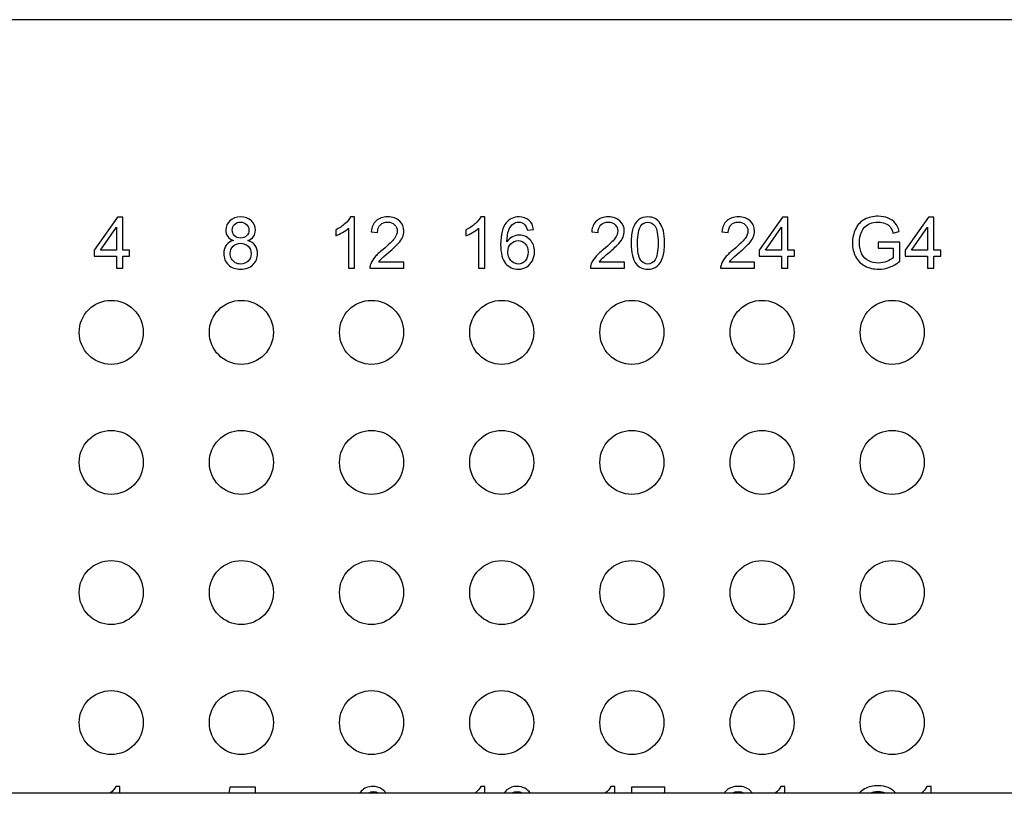
# Model space of a CAD drawing. Units: millimetres. Extents: x -502 to 721, y 106 to 1513.
# Drawn here: x 541 to 580, y 1134 to 1164 of the extents above; entities that cross this region are included whole.
import ezdxf

# ---------------------------------------------------------------- set-up
doc = ezdxf.new("R2010")
doc.units = ezdxf.units.MM

msp = doc.modelspace()

# ---------------------------------------------------------------- linework, layer by layer
at = {"color": 7, "linetype": 'Continuous'}
for p, q in [((582.051, 1164.39), (537.051, 1164.39)), ((582.051, 1134.19), (537.051, 1134.19))]:
    msp.add_line(p, q, dxfattribs=at)
at = {"color": 40, "linetype": 'Continuous'}
for p, q in [((545.319, 1156.68), (544.406, 1155.384)), ((545.52, 1156.68), (545.319, 1156.68)), ((545.52, 1155.384), (545.52, 1156.68)), ((554.572, 1156.688), (554.414, 1156.688)), ((554.572, 1154.68), (554.572, 1156.688)), ((559.652, 1156.688), (559.494, 1156.688)), ((559.652, 1154.68), (559.652, 1156.688)), ((571.273, 1156.68), (570.36, 1155.384)), ((571.473, 1156.68), (571.273, 1156.68)), ((571.473, 1155.384), (571.473, 1156.68)), ((576.972, 1156.68), (576.06, 1155.384)), ((577.173, 1156.68), (576.972, 1156.68)), ((577.173, 1155.384), (577.173, 1156.68)), ((544.648, 1155.384), (545.274, 1156.286)), ((545.274, 1156.286), (545.274, 1155.384)), ((554.326, 1156.245), (554.326, 1154.68)), ((559.406, 1156.245), (559.406, 1154.68)), ((570.602, 1155.384), (571.228, 1156.286)), ((571.228, 1156.286), (571.228, 1155.384)), ((576.301, 1155.384), (576.927, 1156.286)), ((576.927, 1156.286), (576.927, 1155.384)), ((553.835, 1156.186), (553.835, 1155.949)), ((555.216, 1156.11), (555.468, 1156.084)), ((558.915, 1156.186), (558.915, 1155.949)), ((561.311, 1156.171), (561.555, 1156.19)), ((563.822, 1156.11), (564.074, 1156.084)), ((568.902, 1156.11), (569.154, 1156.084)), ((575.581, 1156.055), (575.819, 1156.121)), ((575.85, 1155.701), (575.002, 1155.699)), ((575.002, 1155.699), (575.002, 1155.465)), ((575.85, 1154.958), (575.85, 1155.701)), ((544.406, 1155.384), (544.406, 1155.159)), ((544.406, 1155.159), (545.274, 1155.159)), ((545.274, 1155.384), (544.648, 1155.384)), ((545.274, 1155.159), (545.274, 1154.68)), ((545.79, 1155.384), (545.52, 1155.384)), ((545.52, 1155.159), (545.79, 1155.159)), ((545.52, 1154.68), (545.52, 1155.159)), ((545.79, 1155.159), (545.79, 1155.384)), ((570.36, 1155.384), (570.36, 1155.159)), ((570.36, 1155.159), (571.228, 1155.159)), ((571.228, 1155.384), (570.602, 1155.384)), ((571.228, 1155.159), (571.228, 1154.68)), ((571.744, 1155.384), (571.473, 1155.384)), ((571.473, 1155.159), (571.744, 1155.159)), ((571.473, 1154.68), (571.473, 1155.159)), ((571.744, 1155.159), (571.744, 1155.384)), ((575.002, 1155.465), (575.59, 1155.465)), ((575.59, 1155.465), (575.59, 1155.092)), ((576.06, 1155.384), (576.06, 1155.159)), ((576.06, 1155.159), (576.927, 1155.159)), ((576.927, 1155.384), (576.301, 1155.384)), ((576.927, 1155.159), (576.927, 1154.68)), ((577.443, 1155.384), (577.173, 1155.384)), ((577.173, 1155.159), (577.443, 1155.159)), ((577.173, 1154.68), (577.173, 1155.159)), ((577.443, 1155.159), (577.443, 1155.384)), ((556.491, 1154.916), (555.51, 1154.916)), ((556.491, 1154.68), (556.491, 1154.916)), ((565.097, 1154.916), (564.117, 1154.916)), ((565.097, 1154.68), (565.097, 1154.916)), ((570.177, 1154.916), (569.197, 1154.916)), ((570.177, 1154.68), (570.177, 1154.916)), ((545.274, 1154.68), (545.52, 1154.68)), ((554.326, 1154.68), (554.572, 1154.68)), ((555.169, 1154.68), (556.491, 1154.68)), ((559.406, 1154.68), (559.652, 1154.68)), ((563.775, 1154.68), (565.097, 1154.68)), ((568.855, 1154.68), (570.177, 1154.68)), ((571.228, 1154.68), (571.473, 1154.68)), ((576.927, 1154.68), (577.173, 1154.68)), ((545.412, 1134.448), (545.254, 1134.448)), ((545.412, 1134.19), (545.412, 1134.448)), ((549.704, 1134.413), (549.662, 1134.19)), ((550.699, 1134.413), (549.704, 1134.413)), ((550.699, 1134.178), (550.699, 1134.413)), ((559.652, 1134.448), (559.494, 1134.448)), ((559.652, 1134.19), (559.652, 1134.448)), ((564.732, 1134.448), (564.574, 1134.448)), ((564.732, 1134.19), (564.732, 1134.448)), ((566.672, 1134.414), (565.377, 1134.414)), ((565.377, 1134.414), (565.377, 1134.178)), ((566.672, 1134.223), (566.672, 1134.414)), ((571.366, 1134.448), (571.207, 1134.448)), ((571.366, 1134.19), (571.366, 1134.448)), ((577.065, 1134.448), (576.907, 1134.448)), ((577.065, 1134.19), (577.065, 1134.448))]:
    msp.add_line(p, q, dxfattribs=at)
for centre in [(545.071, 1152.18), (550.151, 1152.18), (555.231, 1152.18), (560.311, 1152.18), (565.391, 1152.18), (570.471, 1152.18), (575.551, 1152.18), (545.071, 1147.1), (550.151, 1147.1), (555.231, 1147.1), (560.311, 1147.1), (565.391, 1147.1), (570.471, 1147.1), (575.551, 1147.1), (545.071, 1142.02), (550.151, 1142.02), (555.231, 1142.02), (560.311, 1142.02), (565.391, 1142.02), (570.471, 1142.02), (575.551, 1142.02), (545.071, 1136.94), (550.151, 1136.94), (555.231, 1136.94), (560.311, 1136.94), (565.391, 1136.94), (570.471, 1136.94), (575.551, 1136.94)]:
    msp.add_circle(centre, 1.25, dxfattribs=at)
for points in [[(550.119, 1156.688, 187.05), (549.944, 1156.688, 187.05), (549.805, 1156.638, 187.05), (549.701, 1156.54, 187.05)], [(550.54, 1156.535, 187.05), (550.434, 1156.636, 187.05), (550.294, 1156.688, 187.05), (550.119, 1156.688, 187.05)], [(554.414, 1156.688, 187.05), (554.37, 1156.601, 187.05), (554.298, 1156.512, 187.05), (554.195, 1156.421, 187.05)], [(555.865, 1156.688, 187.05), (555.674, 1156.688, 187.05), (555.523, 1156.638, 187.05), (555.411, 1156.54, 187.05)], [(556.321, 1156.529, 187.05), (556.209, 1156.635, 187.05), (556.056, 1156.688, 187.05), (555.865, 1156.688, 187.05)], [(559.494, 1156.688, 187.05), (559.45, 1156.601, 187.05), (559.378, 1156.512, 187.05), (559.275, 1156.421, 187.05)], [(560.987, 1156.688, 187.05), (560.776, 1156.688, 187.05), (560.608, 1156.612, 187.05), (560.484, 1156.459, 187.05)], [(561.373, 1156.556, 187.05), (561.273, 1156.643, 187.05), (561.144, 1156.688, 187.05), (560.987, 1156.688, 187.05)], [(564.471, 1156.688, 187.05), (564.28, 1156.688, 187.05), (564.129, 1156.638, 187.05), (564.017, 1156.54, 187.05)], [(564.927, 1156.529, 187.05), (564.815, 1156.635, 187.05), (564.662, 1156.688, 187.05), (564.471, 1156.688, 187.05)], [(566.013, 1156.688, 187.05), (565.867, 1156.688, 187.05), (565.745, 1156.649, 187.05), (565.65, 1156.571, 187.05)], [(566.295, 1156.622, 187.05), (566.213, 1156.666, 187.05), (566.119, 1156.688, 187.05), (566.013, 1156.688, 187.05)], [(566.495, 1156.436, 187.05), (566.443, 1156.518, 187.05), (566.376, 1156.579, 187.05), (566.295, 1156.622, 187.05)], [(569.551, 1156.688, 187.05), (569.36, 1156.688, 187.05), (569.209, 1156.638, 187.05), (569.097, 1156.54, 187.05)], [(570.007, 1156.529, 187.05), (569.895, 1156.635, 187.05), (569.742, 1156.688, 187.05), (569.551, 1156.688, 187.05)], [(575.001, 1156.714, 187.05), (574.802, 1156.714, 187.05), (574.626, 1156.673, 187.05), (574.473, 1156.591, 187.05)], [(575.392, 1156.643, 187.05), (575.275, 1156.69, 187.05), (575.146, 1156.714, 187.05), (575.001, 1156.714, 187.05)], [(575.667, 1156.448, 187.05), (575.601, 1156.531, 187.05), (575.51, 1156.597, 187.05), (575.392, 1156.643, 187.05)], [(549.701, 1156.54, 187.05), (549.596, 1156.44, 187.05), (549.545, 1156.317, 187.05), (549.545, 1156.173, 187.05)], [(549.796, 1156.181, 187.05), (549.796, 1156.264, 187.05), (549.826, 1156.336, 187.05), (549.888, 1156.397, 187.05)], [(549.888, 1156.397, 187.05), (549.95, 1156.456, 187.05), (550.028, 1156.486, 187.05), (550.122, 1156.486, 187.05)], [(550.122, 1156.486, 187.05), (550.214, 1156.486, 187.05), (550.291, 1156.455, 187.05), (550.354, 1156.394, 187.05)], [(550.354, 1156.394, 187.05), (550.416, 1156.332, 187.05), (550.448, 1156.257, 187.05), (550.448, 1156.167, 187.05)], [(550.7, 1156.166, 187.05), (550.7, 1156.31, 187.05), (550.647, 1156.435, 187.05), (550.54, 1156.535, 187.05)], [(554.195, 1156.421, 187.05), (554.092, 1156.328, 187.05), (553.972, 1156.25, 187.05), (553.835, 1156.186, 187.05)], [(554.093, 1156.075, 187.05), (554.188, 1156.132, 187.05), (554.266, 1156.188, 187.05), (554.326, 1156.245, 187.05)], [(555.411, 1156.54, 187.05), (555.298, 1156.441, 187.05), (555.232, 1156.298, 187.05), (555.216, 1156.11, 187.05)], [(555.468, 1156.084, 187.05), (555.468, 1156.209, 187.05), (555.505, 1156.308, 187.05), (555.576, 1156.379, 187.05)], [(555.576, 1156.379, 187.05), (555.647, 1156.45, 187.05), (555.741, 1156.485, 187.05), (555.86, 1156.485, 187.05)], [(555.86, 1156.485, 187.05), (555.972, 1156.485, 187.05), (556.062, 1156.451, 187.05), (556.131, 1156.384, 187.05)], [(556.131, 1156.384, 187.05), (556.201, 1156.317, 187.05), (556.236, 1156.235, 187.05), (556.236, 1156.138, 187.05)], [(556.489, 1156.133, 187.05), (556.489, 1156.29, 187.05), (556.433, 1156.422, 187.05), (556.321, 1156.529, 187.05)], [(559.275, 1156.421, 187.05), (559.172, 1156.328, 187.05), (559.052, 1156.25, 187.05), (558.915, 1156.186, 187.05)], [(559.173, 1156.075, 187.05), (559.268, 1156.132, 187.05), (559.346, 1156.188, 187.05), (559.406, 1156.245, 187.05)], [(560.484, 1156.459, 187.05), (560.341, 1156.283, 187.05), (560.27, 1156.002, 187.05), (560.27, 1155.616, 187.05)], [(560.583, 1156.174, 187.05), (560.627, 1156.282, 187.05), (560.689, 1156.364, 187.05), (560.766, 1156.421, 187.05)], [(560.766, 1156.421, 187.05), (560.825, 1156.465, 187.05), (560.893, 1156.486, 187.05), (560.972, 1156.486, 187.05)], [(560.972, 1156.486, 187.05), (561.069, 1156.486, 187.05), (561.151, 1156.451, 187.05), (561.217, 1156.381, 187.05)], [(561.217, 1156.381, 187.05), (561.258, 1156.338, 187.05), (561.289, 1156.267, 187.05), (561.311, 1156.171, 187.05)], [(561.555, 1156.19, 187.05), (561.534, 1156.346, 187.05), (561.474, 1156.467, 187.05), (561.373, 1156.556, 187.05)], [(564.017, 1156.54, 187.05), (563.904, 1156.441, 187.05), (563.838, 1156.298, 187.05), (563.822, 1156.11, 187.05)], [(564.074, 1156.084, 187.05), (564.074, 1156.209, 187.05), (564.111, 1156.308, 187.05), (564.182, 1156.379, 187.05)], [(564.182, 1156.379, 187.05), (564.253, 1156.45, 187.05), (564.347, 1156.485, 187.05), (564.466, 1156.485, 187.05)], [(564.466, 1156.485, 187.05), (564.578, 1156.485, 187.05), (564.668, 1156.451, 187.05), (564.737, 1156.384, 187.05)], [(564.737, 1156.384, 187.05), (564.807, 1156.317, 187.05), (564.842, 1156.235, 187.05), (564.842, 1156.138, 187.05)], [(565.095, 1156.133, 187.05), (565.095, 1156.29, 187.05), (565.039, 1156.422, 187.05), (564.927, 1156.529, 187.05)], [(565.65, 1156.571, 187.05), (565.554, 1156.492, 187.05), (565.482, 1156.381, 187.05), (565.433, 1156.237, 187.05)], [(565.613, 1155.666, 187.05), (565.613, 1155.994, 187.05), (565.655, 1156.219, 187.05), (565.74, 1156.341, 187.05)], [(565.74, 1156.341, 187.05), (565.807, 1156.437, 187.05), (565.897, 1156.485, 187.05), (566.01, 1156.485, 187.05)], [(566.01, 1156.485, 187.05), (566.125, 1156.485, 187.05), (566.22, 1156.43, 187.05), (566.296, 1156.322, 187.05)], [(566.296, 1156.322, 187.05), (566.373, 1156.213, 187.05), (566.413, 1155.995, 187.05), (566.413, 1155.666, 187.05)], [(566.62, 1156.138, 187.05), (566.59, 1156.256, 187.05), (566.548, 1156.354, 187.05), (566.495, 1156.436, 187.05)], [(569.097, 1156.54, 187.05), (568.984, 1156.441, 187.05), (568.918, 1156.298, 187.05), (568.902, 1156.11, 187.05)], [(569.154, 1156.084, 187.05), (569.154, 1156.209, 187.05), (569.191, 1156.308, 187.05), (569.262, 1156.379, 187.05)], [(569.262, 1156.379, 187.05), (569.333, 1156.45, 187.05), (569.427, 1156.485, 187.05), (569.546, 1156.485, 187.05)], [(569.546, 1156.485, 187.05), (569.658, 1156.485, 187.05), (569.748, 1156.451, 187.05), (569.817, 1156.384, 187.05)], [(569.817, 1156.384, 187.05), (569.887, 1156.317, 187.05), (569.922, 1156.235, 187.05), (569.922, 1156.138, 187.05)], [(570.175, 1156.133, 187.05), (570.175, 1156.29, 187.05), (570.119, 1156.422, 187.05), (570.007, 1156.529, 187.05)], [(574.473, 1156.591, 187.05), (574.32, 1156.51, 187.05), (574.203, 1156.384, 187.05), (574.121, 1156.215, 187.05)], [(574.349, 1156.089, 187.05), (574.379, 1156.16, 187.05), (574.42, 1156.227, 187.05), (574.474, 1156.287, 187.05)], [(574.474, 1156.287, 187.05), (574.529, 1156.347, 187.05), (574.6, 1156.395, 187.05), (574.688, 1156.432, 187.05)], [(574.688, 1156.432, 187.05), (574.776, 1156.469, 187.05), (574.881, 1156.488, 187.05), (575.002, 1156.488, 187.05)], [(575.002, 1156.488, 187.05), (575.103, 1156.488, 187.05), (575.195, 1156.47, 187.05), (575.278, 1156.434, 187.05)], [(575.278, 1156.434, 187.05), (575.36, 1156.399, 187.05), (575.424, 1156.353, 187.05), (575.468, 1156.295, 187.05)], [(575.468, 1156.295, 187.05), (575.513, 1156.237, 187.05), (575.551, 1156.156, 187.05), (575.581, 1156.055, 187.05)], [(575.819, 1156.121, 187.05), (575.784, 1156.254, 187.05), (575.734, 1156.364, 187.05), (575.667, 1156.448, 187.05)], [(549.545, 1156.173, 187.05), (549.545, 1156.076, 187.05), (549.569, 1155.992, 187.05), (549.618, 1155.924, 187.05)], [(549.618, 1155.924, 187.05), (549.667, 1155.855, 187.05), (549.742, 1155.801, 187.05), (549.845, 1155.765, 187.05)], [(549.887, 1155.948, 187.05), (549.826, 1156.009, 187.05), (549.796, 1156.085, 187.05), (549.796, 1156.181, 187.05)], [(550.124, 1155.859, 187.05), (550.026, 1155.859, 187.05), (549.947, 1155.889, 187.05), (549.887, 1155.948, 187.05)], [(550.356, 1155.947, 187.05), (550.296, 1155.887, 187.05), (550.219, 1155.859, 187.05), (550.124, 1155.859, 187.05)], [(550.448, 1156.167, 187.05), (550.448, 1156.08, 187.05), (550.416, 1156.007, 187.05), (550.356, 1155.947, 187.05)], [(550.405, 1155.765, 187.05), (550.504, 1155.801, 187.05), (550.577, 1155.855, 187.05), (550.626, 1155.923, 187.05)], [(550.626, 1155.923, 187.05), (550.676, 1155.991, 187.05), (550.7, 1156.073, 187.05), (550.7, 1156.166, 187.05)], [(553.835, 1155.949, 187.05), (553.911, 1155.976, 187.05), (553.997, 1156.018, 187.05), (554.093, 1156.075, 187.05)], [(556.236, 1156.138, 187.05), (556.236, 1156.046, 187.05), (556.198, 1155.946, 187.05), (556.122, 1155.842, 187.05)], [(556.276, 1155.652, 187.05), (556.352, 1155.737, 187.05), (556.407, 1155.819, 187.05), (556.44, 1155.897, 187.05)], [(556.44, 1155.897, 187.05), (556.472, 1155.973, 187.05), (556.489, 1156.053, 187.05), (556.489, 1156.133, 187.05)], [(558.915, 1155.949, 187.05), (558.991, 1155.976, 187.05), (559.077, 1156.018, 187.05), (559.173, 1156.075, 187.05)], [(560.514, 1155.711, 187.05), (560.515, 1155.911, 187.05), (560.539, 1156.065, 187.05), (560.583, 1156.174, 187.05)], [(560.731, 1155.912, 187.05), (560.645, 1155.868, 187.05), (560.573, 1155.801, 187.05), (560.514, 1155.711, 187.05)], [(561, 1155.977, 187.05), (560.906, 1155.977, 187.05), (560.816, 1155.956, 187.05), (560.731, 1155.912, 187.05)], [(561.417, 1155.796, 187.05), (561.303, 1155.916, 187.05), (561.163, 1155.977, 187.05), (561, 1155.977, 187.05)], [(564.842, 1156.138, 187.05), (564.842, 1156.046, 187.05), (564.804, 1155.946, 187.05), (564.728, 1155.842, 187.05)], [(564.882, 1155.652, 187.05), (564.958, 1155.737, 187.05), (565.013, 1155.819, 187.05), (565.046, 1155.897, 187.05)], [(565.046, 1155.897, 187.05), (565.078, 1155.973, 187.05), (565.095, 1156.053, 187.05), (565.095, 1156.133, 187.05)], [(565.433, 1156.237, 187.05), (565.384, 1156.092, 187.05), (565.361, 1155.902, 187.05), (565.361, 1155.666, 187.05)], [(566.665, 1155.666, 187.05), (566.665, 1155.864, 187.05), (566.65, 1156.021, 187.05), (566.62, 1156.138, 187.05)], [(569.922, 1156.138, 187.05), (569.922, 1156.046, 187.05), (569.884, 1155.946, 187.05), (569.808, 1155.842, 187.05)], [(569.962, 1155.652, 187.05), (570.038, 1155.737, 187.05), (570.093, 1155.819, 187.05), (570.126, 1155.897, 187.05)], [(570.126, 1155.897, 187.05), (570.158, 1155.973, 187.05), (570.175, 1156.053, 187.05), (570.175, 1156.133, 187.05)], [(574.121, 1156.215, 187.05), (574.039, 1156.046, 187.05), (574, 1155.864, 187.05), (574, 1155.671, 187.05)], [(574.272, 1155.687, 187.05), (574.272, 1155.831, 187.05), (574.297, 1155.965, 187.05), (574.349, 1156.089, 187.05)], [(549.562, 1155.585, 187.05), (549.497, 1155.497, 187.05), (549.464, 1155.388, 187.05), (549.464, 1155.259, 187.05)], [(549.845, 1155.765, 187.05), (549.722, 1155.732, 187.05), (549.628, 1155.672, 187.05), (549.562, 1155.585, 187.05)], [(549.716, 1155.257, 187.05), (549.716, 1155.372, 187.05), (549.753, 1155.467, 187.05), (549.83, 1155.544, 187.05)], [(549.83, 1155.544, 187.05), (549.906, 1155.62, 187.05), (550.002, 1155.658, 187.05), (550.118, 1155.658, 187.05)], [(550.118, 1155.658, 187.05), (550.235, 1155.658, 187.05), (550.333, 1155.619, 187.05), (550.412, 1155.542, 187.05)], [(550.685, 1155.571, 187.05), (550.621, 1155.66, 187.05), (550.528, 1155.724, 187.05), (550.405, 1155.765, 187.05)], [(550.412, 1155.542, 187.05), (550.491, 1155.465, 187.05), (550.531, 1155.366, 187.05), (550.531, 1155.249, 187.05)], [(550.782, 1155.252, 187.05), (550.782, 1155.374, 187.05), (550.749, 1155.481, 187.05), (550.685, 1155.571, 187.05)], [(556.122, 1155.842, 187.05), (556.045, 1155.739, 187.05), (555.898, 1155.597, 187.05), (555.681, 1155.42, 187.05)], [(555.898, 1155.301, 187.05), (556.074, 1155.45, 187.05), (556.199, 1155.567, 187.05), (556.276, 1155.652, 187.05)], [(560.27, 1155.616, 187.05), (560.27, 1155.269, 187.05), (560.334, 1155.021, 187.05), (560.463, 1154.871, 187.05)], [(560.552, 1155.328, 187.05), (560.552, 1155.456, 187.05), (560.59, 1155.561, 187.05), (560.668, 1155.641, 187.05)], [(560.668, 1155.641, 187.05), (560.745, 1155.72, 187.05), (560.839, 1155.761, 187.05), (560.951, 1155.761, 187.05)], [(560.951, 1155.761, 187.05), (561.062, 1155.761, 187.05), (561.155, 1155.72, 187.05), (561.229, 1155.641, 187.05)], [(561.229, 1155.641, 187.05), (561.303, 1155.561, 187.05), (561.339, 1155.452, 187.05), (561.339, 1155.314, 187.05)], [(561.59, 1155.329, 187.05), (561.59, 1155.52, 187.05), (561.532, 1155.676, 187.05), (561.417, 1155.796, 187.05)], [(564.728, 1155.842, 187.05), (564.651, 1155.739, 187.05), (564.504, 1155.597, 187.05), (564.287, 1155.42, 187.05)], [(564.504, 1155.301, 187.05), (564.68, 1155.45, 187.05), (564.805, 1155.567, 187.05), (564.882, 1155.652, 187.05)], [(565.361, 1155.666, 187.05), (565.361, 1155.29, 187.05), (565.426, 1155.02, 187.05), (565.558, 1154.853, 187.05)], [(565.728, 1155.01, 187.05), (565.651, 1155.119, 187.05), (565.613, 1155.338, 187.05), (565.613, 1155.666, 187.05)], [(566.413, 1155.666, 187.05), (566.413, 1155.339, 187.05), (566.373, 1155.121, 187.05), (566.297, 1155.012, 187.05)], [(566.592, 1155.098, 187.05), (566.64, 1155.242, 187.05), (566.665, 1155.432, 187.05), (566.665, 1155.666, 187.05)], [(569.808, 1155.842, 187.05), (569.731, 1155.739, 187.05), (569.584, 1155.597, 187.05), (569.367, 1155.42, 187.05)], [(569.584, 1155.301, 187.05), (569.76, 1155.45, 187.05), (569.885, 1155.567, 187.05), (569.962, 1155.652, 187.05)], [(574, 1155.671, 187.05), (574, 1155.474, 187.05), (574.04, 1155.295, 187.05), (574.122, 1155.137, 187.05)], [(574.364, 1155.239, 187.05), (574.302, 1155.359, 187.05), (574.272, 1155.508, 187.05), (574.272, 1155.687, 187.05)], [(549.464, 1155.259, 187.05), (549.464, 1155.084, 187.05), (549.524, 1154.938, 187.05), (549.645, 1154.82, 187.05)], [(549.766, 1155.054, 187.05), (549.733, 1155.119, 187.05), (549.716, 1155.186, 187.05), (549.716, 1155.257, 187.05)], [(550.531, 1155.249, 187.05), (550.531, 1155.132, 187.05), (550.493, 1155.036, 187.05), (550.417, 1154.961, 187.05)], [(550.601, 1154.821, 187.05), (550.721, 1154.937, 187.05), (550.782, 1155.08, 187.05), (550.782, 1155.252, 187.05)], [(555.359, 1155.117, 187.05), (555.285, 1155.029, 187.05), (555.231, 1154.941, 187.05), (555.197, 1154.851, 187.05)], [(555.681, 1155.42, 187.05), (555.54, 1155.305, 187.05), (555.433, 1155.204, 187.05), (555.359, 1155.117, 187.05)], [(555.614, 1155.049, 187.05), (555.655, 1155.092, 187.05), (555.751, 1155.177, 187.05), (555.898, 1155.301, 187.05)], [(560.605, 1155.085, 187.05), (560.57, 1155.162, 187.05), (560.552, 1155.244, 187.05), (560.552, 1155.328, 187.05)], [(561.339, 1155.314, 187.05), (561.339, 1155.17, 187.05), (561.301, 1155.057, 187.05), (561.227, 1154.973, 187.05)], [(561.509, 1154.979, 187.05), (561.563, 1155.087, 187.05), (561.59, 1155.204, 187.05), (561.59, 1155.329, 187.05)], [(563.965, 1155.117, 187.05), (563.891, 1155.029, 187.05), (563.837, 1154.941, 187.05), (563.803, 1154.851, 187.05)], [(564.287, 1155.42, 187.05), (564.147, 1155.305, 187.05), (564.039, 1155.204, 187.05), (563.965, 1155.117, 187.05)], [(564.22, 1155.049, 187.05), (564.261, 1155.092, 187.05), (564.357, 1155.177, 187.05), (564.504, 1155.301, 187.05)], [(566.376, 1154.763, 187.05), (566.471, 1154.842, 187.05), (566.544, 1154.953, 187.05), (566.592, 1155.098, 187.05)], [(569.045, 1155.117, 187.05), (568.971, 1155.029, 187.05), (568.917, 1154.941, 187.05), (568.883, 1154.851, 187.05)], [(569.367, 1155.42, 187.05), (569.227, 1155.305, 187.05), (569.119, 1155.204, 187.05), (569.045, 1155.117, 187.05)], [(569.3, 1155.049, 187.05), (569.341, 1155.092, 187.05), (569.437, 1155.177, 187.05), (569.584, 1155.301, 187.05)], [(574.122, 1155.137, 187.05), (574.204, 1154.977, 187.05), (574.324, 1154.856, 187.05), (574.485, 1154.771, 187.05)], [(574.632, 1154.971, 187.05), (574.515, 1155.029, 187.05), (574.425, 1155.119, 187.05), (574.364, 1155.239, 187.05)], [(575.59, 1155.092, 187.05), (575.533, 1155.042, 187.05), (575.451, 1154.994, 187.05), (575.342, 1154.95, 187.05)], [(549.645, 1154.82, 187.05), (549.766, 1154.703, 187.05), (549.925, 1154.646, 187.05), (550.123, 1154.646, 187.05)], [(549.914, 1154.901, 187.05), (549.849, 1154.937, 187.05), (549.798, 1154.988, 187.05), (549.766, 1155.054, 187.05)], [(550.126, 1154.848, 187.05), (550.049, 1154.848, 187.05), (549.98, 1154.866, 187.05), (549.914, 1154.901, 187.05)], [(550.123, 1154.646, 187.05), (550.319, 1154.646, 187.05), (550.479, 1154.703, 187.05), (550.601, 1154.821, 187.05)], [(550.417, 1154.961, 187.05), (550.34, 1154.885, 187.05), (550.243, 1154.848, 187.05), (550.126, 1154.848, 187.05)], [(555.197, 1154.851, 187.05), (555.176, 1154.796, 187.05), (555.167, 1154.739, 187.05), (555.169, 1154.68, 187.05)], [(555.51, 1154.916, 187.05), (555.538, 1154.96, 187.05), (555.572, 1155.005, 187.05), (555.614, 1155.049, 187.05)], [(560.463, 1154.871, 187.05), (560.592, 1154.721, 187.05), (560.76, 1154.646, 187.05), (560.964, 1154.646, 187.05)], [(560.757, 1154.908, 187.05), (560.691, 1154.949, 187.05), (560.641, 1155.007, 187.05), (560.605, 1155.085, 187.05)], [(560.96, 1154.848, 187.05), (560.889, 1154.848, 187.05), (560.821, 1154.867, 187.05), (560.757, 1154.908, 187.05)], [(561.227, 1154.973, 187.05), (561.152, 1154.889, 187.05), (561.064, 1154.848, 187.05), (560.96, 1154.848, 187.05)], [(560.964, 1154.646, 187.05), (561.084, 1154.646, 187.05), (561.191, 1154.675, 187.05), (561.286, 1154.732, 187.05)], [(561.286, 1154.732, 187.05), (561.38, 1154.789, 187.05), (561.454, 1154.871, 187.05), (561.509, 1154.979, 187.05)], [(563.803, 1154.851, 187.05), (563.782, 1154.796, 187.05), (563.773, 1154.739, 187.05), (563.775, 1154.68, 187.05)], [(564.117, 1154.916, 187.05), (564.144, 1154.96, 187.05), (564.178, 1155.005, 187.05), (564.22, 1155.049, 187.05)], [(565.558, 1154.853, 187.05), (565.668, 1154.714, 187.05), (565.819, 1154.646, 187.05), (566.013, 1154.646, 187.05)], [(566.013, 1154.848, 187.05), (565.9, 1154.848, 187.05), (565.804, 1154.901, 187.05), (565.728, 1155.01, 187.05)], [(566.297, 1155.012, 187.05), (566.22, 1154.902, 187.05), (566.125, 1154.848, 187.05), (566.013, 1154.848, 187.05)], [(566.013, 1154.646, 187.05), (566.159, 1154.646, 187.05), (566.28, 1154.684, 187.05), (566.376, 1154.763, 187.05)], [(568.883, 1154.851, 187.05), (568.862, 1154.796, 187.05), (568.853, 1154.739, 187.05), (568.855, 1154.68, 187.05)], [(569.197, 1154.916, 187.05), (569.224, 1154.96, 187.05), (569.258, 1155.005, 187.05), (569.3, 1155.049, 187.05)], [(574.485, 1154.771, 187.05), (574.646, 1154.687, 187.05), (574.825, 1154.646, 187.05), (575.021, 1154.646, 187.05)], [(575.006, 1154.885, 187.05), (574.874, 1154.885, 187.05), (574.75, 1154.913, 187.05), (574.632, 1154.971, 187.05)], [(575.342, 1154.95, 187.05), (575.233, 1154.907, 187.05), (575.121, 1154.885, 187.05), (575.006, 1154.885, 187.05)], [(575.021, 1154.646, 187.05), (575.166, 1154.646, 187.05), (575.308, 1154.673, 187.05), (575.447, 1154.725, 187.05)], [(575.447, 1154.725, 187.05), (575.585, 1154.776, 187.05), (575.719, 1154.855, 187.05), (575.85, 1154.958, 187.05)], [(545.254, 1134.448, 187.05), (545.21, 1134.361, 187.05), (545.138, 1134.272, 187.05), (545.035, 1134.181, 187.05)], [(555.276, 1134.448, 187.05), (555.096, 1134.448, 187.05), (554.946, 1134.385, 187.05), (554.826, 1134.262, 187.05)], [(555.632, 1134.343, 187.05), (555.524, 1134.413, 187.05), (555.405, 1134.448, 187.05), (555.276, 1134.448, 187.05)], [(555.794, 1134.19, 187.05), (555.748, 1134.251, 187.05), (555.694, 1134.302, 187.05), (555.632, 1134.343, 187.05)], [(559.494, 1134.448, 187.05), (559.45, 1134.361, 187.05), (559.378, 1134.272, 187.05), (559.275, 1134.181, 187.05)], [(560.908, 1134.448, 187.05), (560.75, 1134.448, 187.05), (560.618, 1134.402, 187.05), (560.511, 1134.312, 187.05)], [(561.21, 1134.377, 187.05), (561.117, 1134.424, 187.05), (561.017, 1134.448, 187.05), (560.908, 1134.448, 187.05)], [(561.42, 1134.186, 187.05), (561.371, 1134.267, 187.05), (561.301, 1134.331, 187.05), (561.21, 1134.377, 187.05)], [(564.574, 1134.448, 187.05), (564.53, 1134.361, 187.05), (564.458, 1134.272, 187.05), (564.355, 1134.181, 187.05)], [(569.551, 1134.448, 187.05), (569.36, 1134.448, 187.05), (569.209, 1134.398, 187.05), (569.097, 1134.3, 187.05)], [(570.007, 1134.289, 187.05), (569.895, 1134.395, 187.05), (569.742, 1134.448, 187.05), (569.551, 1134.448, 187.05)], [(571.207, 1134.448, 187.05), (571.164, 1134.361, 187.05), (571.091, 1134.272, 187.05), (570.989, 1134.181, 187.05)], [(574.473, 1134.351, 187.05), (574.394, 1134.309, 187.05), (574.325, 1134.255, 187.05), (574.265, 1134.19, 187.05)], [(575.001, 1134.474, 187.05), (574.802, 1134.474, 187.05), (574.626, 1134.433, 187.05), (574.473, 1134.351, 187.05)], [(575.392, 1134.403, 187.05), (575.275, 1134.45, 187.05), (575.146, 1134.474, 187.05), (575.001, 1134.474, 187.05)], [(575.667, 1134.208, 187.05), (575.601, 1134.291, 187.05), (575.51, 1134.357, 187.05), (575.392, 1134.403, 187.05)], [(576.907, 1134.448, 187.05), (576.863, 1134.361, 187.05), (576.791, 1134.272, 187.05), (576.689, 1134.181, 187.05)], [(554.826, 1134.262, 187.05), (554.804, 1134.24, 187.05), (554.784, 1134.216, 187.05), (554.766, 1134.19, 187.05)], [(555.113, 1134.19, 187.05), (555.172, 1134.227, 187.05), (555.236, 1134.245, 187.05), (555.306, 1134.245, 187.05)], [(555.306, 1134.245, 187.05), (555.375, 1134.245, 187.05), (555.438, 1134.226, 187.05), (555.495, 1134.19, 187.05)], [(560.511, 1134.312, 187.05), (560.47, 1134.277, 187.05), (560.435, 1134.236, 187.05), (560.405, 1134.19, 187.05)], [(560.716, 1134.19, 187.05), (560.772, 1134.228, 187.05), (560.838, 1134.246, 187.05), (560.914, 1134.246, 187.05)], [(560.914, 1134.246, 187.05), (560.989, 1134.246, 187.05), (561.055, 1134.227, 187.05), (561.109, 1134.19, 187.05)], [(566.642, 1134.19, 187.05), (566.652, 1134.201, 187.05), (566.662, 1134.212, 187.05), (566.672, 1134.223, 187.05)], [(569.097, 1134.3, 187.05), (569.06, 1134.268, 187.05), (569.028, 1134.231, 187.05), (569.002, 1134.19, 187.05)], [(569.328, 1134.19, 187.05), (569.388, 1134.227, 187.05), (569.461, 1134.245, 187.05), (569.546, 1134.245, 187.05)], [(569.546, 1134.245, 187.05), (569.628, 1134.245, 187.05), (569.699, 1134.227, 187.05), (569.758, 1134.19, 187.05)], [(570.09, 1134.19, 187.05), (570.067, 1134.225, 187.05), (570.039, 1134.258, 187.05), (570.007, 1134.289, 187.05)], [(574.688, 1134.192, 187.05), (574.776, 1134.229, 187.05), (574.881, 1134.248, 187.05), (575.002, 1134.248, 187.05)], [(575.002, 1134.248, 187.05), (575.103, 1134.248, 187.05), (575.195, 1134.23, 187.05), (575.278, 1134.194, 187.05)]]:
    msp.add_open_spline(points, degree=3, dxfattribs=at)

doc.saveas('drawing.dxf')
